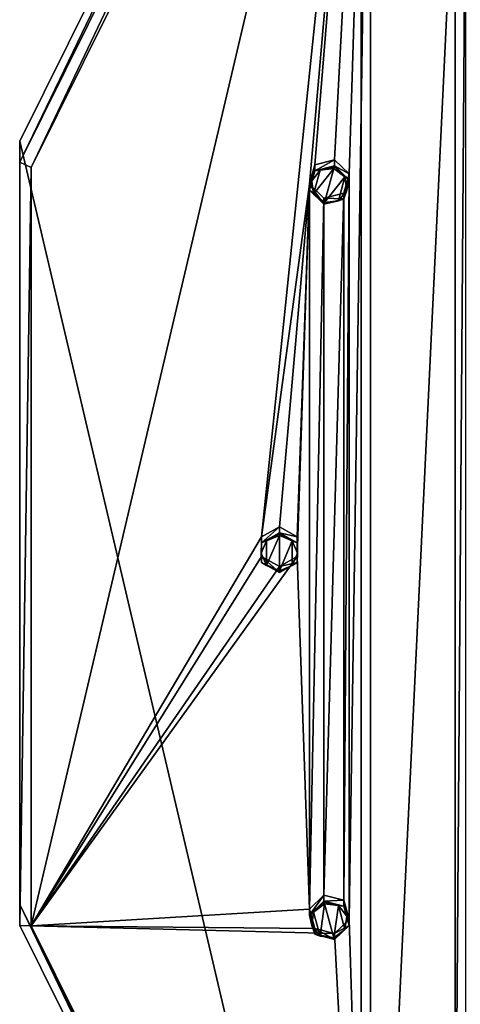
# Model space of a CAD drawing. Units: millimetres. Extents: x -204 to 157, y -519 to 10.
# Drawn here: x -148 to -110, y -412 to -328 of the extents above; entities that cross this region are included whole.
import ezdxf

# ---------------------------------------------------------------- set-up
doc = ezdxf.new("R2010")
doc.units = ezdxf.units.MM
doc.header["$LTSCALE"] = 65.185185
for name, color, linetype in [('1276', 7, 'CONTINUOUS'), ('1277', 7, 'CONTINUOUS'), ('1278', 7, 'CONTINUOUS'), ('1279', 7, 'CONTINUOUS'), ('1782', 7, 'CONTINUOUS'), ('1783', 7, 'CONTINUOUS'), ('1784', 7, 'CONTINUOUS'), ('1785', 7, 'CONTINUOUS'), ('1786', 7, 'CONTINUOUS'), ('1787', 7, 'CONTINUOUS'), ('1788', 7, 'CONTINUOUS'), ('1789', 7, 'CONTINUOUS'), ('1790', 7, 'CONTINUOUS'), ('1791', 7, 'CONTINUOUS'), ('1792', 7, 'CONTINUOUS'), ('1793', 7, 'CONTINUOUS'), ('1794', 7, 'CONTINUOUS'), ('1795', 7, 'CONTINUOUS'), ('1796', 7, 'CONTINUOUS')]:
    doc.layers.add(name, color=color, linetype=linetype)

msp = doc.modelspace()

# ---------------------------------------------------------------- linework, layer by layer
at = {"layer": '1276', "color": 250, "linetype": 'Continuous', "true_color": 0x333333}
for points in [[(-147.507, -339.987, 1019.945), (-118.291, -281.122, 1005.268), (-146.532, -340.446, 1019.029), (-147.507, -339.987, 1019.945)], [(-146.532, -340.446, 1019.029), (-118.291, -281.122, 1005.268), (-117.51, -281.97, 1004.449), (-146.532, -340.446, 1019.029)], [(-147.507, -405.321, 1036.235), (-147.507, -339.987, 1019.945), (-146.532, -340.446, 1019.029), (-147.507, -405.321, 1036.235)], [(-146.532, -405.347, 1035.21), (-147.507, -405.321, 1036.235), (-146.532, -340.446, 1019.029), (-146.532, -405.347, 1035.21)], [(-118.291, -464.186, 1050.911), (-147.507, -405.321, 1036.235), (-146.532, -405.347, 1035.21), (-118.291, -464.186, 1050.911)], [(-117.509, -463.823, 1049.79), (-118.291, -464.186, 1050.911), (-146.532, -405.347, 1035.21), (-117.509, -463.823, 1049.79)]]:
    msp.add_3dface(points, dxfattribs=at)
at = {"layer": '1277', "color": 250, "linetype": 'Continuous', "true_color": 0x333333}
for points in [[(-118.291, -281.122, 1005.268), (-147.507, -339.987, 1019.945), (-118.291, -279.332, 1012.448), (-118.291, -281.122, 1005.268)], [(-118.291, -279.332, 1012.448), (-147.507, -339.987, 1019.945), (-147.507, -338.197, 1027.125), (-118.291, -279.332, 1012.448)], [(-147.507, -339.987, 1019.945), (-147.507, -405.321, 1036.235), (-147.507, -338.197, 1027.125), (-147.507, -339.987, 1019.945)], [(-147.507, -338.197, 1027.125), (-147.507, -405.321, 1036.235), (-147.507, -403.531, 1043.415), (-147.507, -338.197, 1027.125)], [(-147.507, -405.321, 1036.235), (-118.291, -464.186, 1050.911), (-147.507, -403.531, 1043.415), (-147.507, -405.321, 1036.235)], [(-147.507, -403.531, 1043.415), (-118.291, -464.186, 1050.911), (-118.291, -462.396, 1058.091), (-147.507, -403.531, 1043.415)]]:
    msp.add_3dface(points, dxfattribs=at)
at = {"layer": '1278', "color": 250, "linetype": 'Continuous', "true_color": 0x333333}
for points in [[(-65.646, -238.596, 1002.292), (-118.291, -279.332, 1012.448), (-65.646, -503.131, 1068.248), (-65.646, -238.596, 1002.292)], [(-118.291, -279.332, 1012.448), (-147.507, -338.197, 1027.125), (-118.291, -462.396, 1058.091), (-118.291, -279.332, 1012.448)], [(-118.291, -279.332, 1012.448), (-118.291, -462.396, 1058.091), (-65.646, -503.131, 1068.248), (-118.291, -279.332, 1012.448)], [(-147.507, -338.197, 1027.125), (-147.507, -403.531, 1043.415), (-118.291, -462.396, 1058.091), (-147.507, -338.197, 1027.125)]]:
    msp.add_3dface(points, dxfattribs=at)
at = {"layer": '1279', "linetype": 'Continuous'}
for points in [[(-146.532, -405.347, 1035.21), (-146.532, -340.446, 1019.029), (-117.51, -281.97, 1004.449), (-146.532, -405.347, 1035.21)], [(-146.532, -405.347, 1035.21), (-117.51, -281.97, 1004.449), (-126.815, -372.047, 1026.908), (-146.532, -405.347, 1035.21)], [(-117.51, -281.97, 1004.449), (-122.721, -341.869, 1019.383), (-126.815, -372.047, 1026.908), (-117.51, -281.97, 1004.449)], [(-122.721, -341.869, 1019.383), (-117.51, -281.97, 1004.449), (-122.268, -340.228, 1018.974), (-122.721, -341.869, 1019.383)], [(-122.268, -340.228, 1018.974), (-117.51, -281.97, 1004.449), (-120.578, -339.789, 1018.865), (-122.268, -340.228, 1018.974)], [(-120.578, -339.789, 1018.865), (-117.51, -281.97, 1004.449), (-119.34, -340.99, 1019.164), (-120.578, -339.789, 1018.865)], [(-117.51, -281.97, 1004.449), (-117.509, -463.823, 1049.79), (-119.34, -404.802, 1035.075), (-117.51, -281.97, 1004.449)], [(-119.34, -340.99, 1019.164), (-117.51, -281.97, 1004.449), (-119.34, -404.802, 1035.075), (-119.34, -340.99, 1019.164)], [(-117.509, -463.823, 1049.79), (-117.51, -281.97, 1004.449), (-110.263, -312.107, 1011.963), (-117.509, -463.823, 1049.79)], [(-117.509, -463.823, 1049.79), (-110.263, -312.107, 1011.963), (-110.263, -433.685, 1042.276), (-117.509, -463.823, 1049.79)], [(-110.263, -312.107, 1011.963), (-109.388, -313.578, 1012.33), (-110.263, -433.685, 1042.276), (-110.263, -312.107, 1011.963)], [(-110.263, -433.685, 1042.276), (-109.388, -313.578, 1012.33), (-109.388, -432.215, 1041.909), (-110.263, -433.685, 1042.276)], [(-119.793, -342.63, 1019.573), (-119.34, -340.99, 1019.164), (-119.793, -403.162, 1034.666), (-119.793, -342.63, 1019.573)], [(-119.793, -403.162, 1034.666), (-119.34, -340.99, 1019.164), (-119.34, -404.802, 1035.075), (-119.793, -403.162, 1034.666)], [(-125.3, -371.198, 1026.696), (-126.815, -372.047, 1026.908), (-122.721, -341.869, 1019.383), (-125.3, -371.198, 1026.696)], [(-125.3, -371.198, 1026.696), (-122.721, -341.869, 1019.383), (-123.785, -372.047, 1026.908), (-125.3, -371.198, 1026.696)], [(-123.785, -372.047, 1026.908), (-122.721, -341.869, 1019.383), (-123.785, -373.745, 1027.331), (-123.785, -372.047, 1026.908)], [(-123.785, -373.745, 1027.331), (-122.721, -341.869, 1019.383), (-122.721, -403.923, 1034.855), (-123.785, -373.745, 1027.331)], [(-122.721, -341.869, 1019.383), (-121.483, -343.069, 1019.683), (-122.721, -403.923, 1034.855), (-122.721, -341.869, 1019.383)], [(-121.483, -343.069, 1019.683), (-119.793, -342.63, 1019.573), (-121.483, -402.723, 1034.556), (-121.483, -343.069, 1019.683)], [(-121.483, -402.723, 1034.556), (-119.793, -342.63, 1019.573), (-119.793, -403.162, 1034.666), (-121.483, -402.723, 1034.556)], [(-122.721, -403.923, 1034.855), (-121.483, -343.069, 1019.683), (-121.483, -402.723, 1034.556), (-122.721, -403.923, 1034.855)], [(-126.815, -373.745, 1027.331), (-146.532, -405.347, 1035.21), (-126.815, -372.047, 1026.908), (-126.815, -373.745, 1027.331)], [(-125.3, -374.594, 1027.543), (-146.532, -405.347, 1035.21), (-126.815, -373.745, 1027.331), (-125.3, -374.594, 1027.543)], [(-146.532, -405.347, 1035.21), (-125.3, -374.594, 1027.543), (-123.785, -373.745, 1027.331), (-146.532, -405.347, 1035.21)], [(-146.532, -405.347, 1035.21), (-123.785, -373.745, 1027.331), (-122.721, -403.923, 1034.855), (-146.532, -405.347, 1035.21)], [(-122.268, -405.564, 1035.264), (-146.532, -405.347, 1035.21), (-122.721, -403.923, 1034.855), (-122.268, -405.564, 1035.264)], [(-117.509, -463.823, 1049.79), (-120.578, -406.003, 1035.374), (-119.34, -404.802, 1035.075), (-117.509, -463.823, 1049.79)], [(-117.509, -463.823, 1049.79), (-146.532, -405.347, 1035.21), (-120.578, -406.003, 1035.374), (-117.509, -463.823, 1049.79)], [(-120.578, -406.003, 1035.374), (-146.532, -405.347, 1035.21), (-122.268, -405.564, 1035.264), (-120.578, -406.003, 1035.374)]]:
    msp.add_3dface(points, dxfattribs=at)
at = {"layer": '1782', "color": 250, "linetype": 'Continuous', "true_color": 0x333333}
for points in [[(-122.528, -341.597, 1016.945), (-121.805, -340.683, 1016.717), (-122.373, -342.738, 1017.23), (-122.528, -341.597, 1016.945)], [(-120.629, -340.533, 1016.68), (-121.432, -343.438, 1017.404), (-122.373, -342.738, 1017.23), (-120.629, -340.533, 1016.68)], [(-121.805, -340.683, 1016.717), (-120.629, -340.533, 1016.68), (-122.373, -342.738, 1017.23), (-121.805, -340.683, 1016.717)], [(-119.688, -341.233, 1016.855), (-121.432, -343.438, 1017.404), (-120.629, -340.533, 1016.68), (-119.688, -341.233, 1016.855)], [(-120.256, -343.288, 1017.367), (-121.432, -343.438, 1017.404), (-119.688, -341.233, 1016.855), (-120.256, -343.288, 1017.367)], [(-119.533, -342.375, 1017.139), (-120.256, -343.288, 1017.367), (-119.688, -341.233, 1016.855), (-119.533, -342.375, 1017.139)]]:
    msp.add_3dface(points, dxfattribs=at)
at = {"layer": '1783', "color": 250, "linetype": 'Continuous', "true_color": 0x333333}
for points in [[(-120.578, -339.789, 1018.865), (-119.34, -340.99, 1019.164), (-120.578, -340.297, 1016.827), (-120.578, -339.789, 1018.865)], [(-120.578, -340.297, 1016.827), (-119.34, -340.99, 1019.164), (-119.34, -341.498, 1017.127), (-120.578, -340.297, 1016.827)], [(-119.34, -340.99, 1019.164), (-119.793, -342.63, 1019.573), (-119.34, -341.498, 1017.127), (-119.34, -340.99, 1019.164)], [(-119.34, -341.498, 1017.127), (-119.793, -342.63, 1019.573), (-119.793, -343.138, 1017.536), (-119.34, -341.498, 1017.127)], [(-119.793, -342.63, 1019.573), (-121.483, -343.069, 1019.683), (-119.793, -343.138, 1017.536), (-119.793, -342.63, 1019.573)], [(-119.793, -343.138, 1017.536), (-121.483, -343.069, 1019.683), (-121.483, -343.577, 1017.645), (-119.793, -343.138, 1017.536)]]:
    msp.add_3dface(points, dxfattribs=at)
at = {"layer": '1784', "color": 250, "linetype": 'Continuous', "true_color": 0x333333}
for points in [[(-122.721, -341.869, 1019.383), (-122.268, -340.228, 1018.974), (-122.721, -342.377, 1017.346), (-122.721, -341.869, 1019.383)], [(-122.721, -342.377, 1017.346), (-122.268, -340.228, 1018.974), (-122.268, -340.737, 1016.937), (-122.721, -342.377, 1017.346)], [(-122.268, -340.228, 1018.974), (-120.578, -339.789, 1018.865), (-122.268, -340.737, 1016.937), (-122.268, -340.228, 1018.974)], [(-120.578, -339.789, 1018.865), (-120.578, -340.297, 1016.827), (-122.268, -340.737, 1016.937), (-120.578, -339.789, 1018.865)], [(-121.483, -343.069, 1019.683), (-122.721, -341.869, 1019.383), (-121.483, -343.577, 1017.645), (-121.483, -343.069, 1019.683)], [(-121.483, -343.577, 1017.645), (-122.721, -341.869, 1019.383), (-122.721, -342.377, 1017.346), (-121.483, -343.577, 1017.645)]]:
    msp.add_3dface(points, dxfattribs=at)
at = {"layer": '1785', "color": 250, "linetype": 'Continuous', "true_color": 0x333333}
for points in [[(-120.578, -340.297, 1016.827), (-121.805, -340.683, 1016.717), (-122.268, -340.737, 1016.937), (-120.578, -340.297, 1016.827)], [(-121.805, -340.683, 1016.717), (-120.578, -340.297, 1016.827), (-120.593, -340.386, 1016.704), (-121.805, -340.683, 1016.717)], [(-120.629, -340.533, 1016.68), (-121.805, -340.683, 1016.717), (-120.593, -340.386, 1016.704), (-120.629, -340.533, 1016.68)], [(-122.528, -341.597, 1016.945), (-122.721, -342.377, 1017.346), (-122.268, -340.737, 1016.937), (-122.528, -341.597, 1016.945)], [(-121.805, -340.683, 1016.717), (-122.528, -341.597, 1016.945), (-122.268, -340.737, 1016.937), (-121.805, -340.683, 1016.717)], [(-122.528, -341.597, 1016.945), (-122.373, -342.738, 1017.23), (-122.721, -342.377, 1017.346), (-122.528, -341.597, 1016.945)], [(-122.373, -342.738, 1017.23), (-121.432, -343.438, 1017.404), (-122.721, -342.377, 1017.346), (-122.373, -342.738, 1017.23)], [(-122.721, -342.377, 1017.346), (-121.432, -343.438, 1017.404), (-121.468, -343.557, 1017.494), (-122.721, -342.377, 1017.346)], [(-121.483, -343.577, 1017.645), (-122.721, -342.377, 1017.346), (-121.468, -343.557, 1017.494), (-121.483, -343.577, 1017.645)]]:
    msp.add_3dface(points, dxfattribs=at)
at = {"layer": '1786', "color": 250, "linetype": 'Continuous', "true_color": 0x333333}
for points in [[(-119.34, -341.498, 1017.127), (-120.629, -340.533, 1016.68), (-120.593, -340.386, 1016.704), (-119.34, -341.498, 1017.127)], [(-120.578, -340.297, 1016.827), (-119.34, -341.498, 1017.127), (-120.593, -340.386, 1016.704), (-120.578, -340.297, 1016.827)], [(-119.688, -341.233, 1016.855), (-120.629, -340.533, 1016.68), (-119.34, -341.498, 1017.127), (-119.688, -341.233, 1016.855)], [(-119.533, -342.375, 1017.139), (-119.688, -341.233, 1016.855), (-119.34, -341.498, 1017.127), (-119.533, -342.375, 1017.139)], [(-119.533, -342.375, 1017.139), (-119.34, -341.498, 1017.127), (-119.793, -343.138, 1017.536), (-119.533, -342.375, 1017.139)], [(-120.256, -343.288, 1017.367), (-119.533, -342.375, 1017.139), (-119.793, -343.138, 1017.536), (-120.256, -343.288, 1017.367)], [(-120.256, -343.288, 1017.367), (-119.793, -343.138, 1017.536), (-121.483, -343.577, 1017.645), (-120.256, -343.288, 1017.367)], [(-120.256, -343.288, 1017.367), (-121.483, -343.577, 1017.645), (-121.468, -343.557, 1017.494), (-120.256, -343.288, 1017.367)], [(-121.432, -343.438, 1017.404), (-120.256, -343.288, 1017.367), (-121.468, -343.557, 1017.494), (-121.432, -343.438, 1017.404)]]:
    msp.add_3dface(points, dxfattribs=at)
at = {"layer": '1787', "color": 250, "linetype": 'Continuous', "true_color": 0x333333}
for points in [[(-126.85, -373.453, 1024.888), (-126.396, -372.389, 1024.623), (-126.396, -374.516, 1025.153), (-126.85, -373.453, 1024.888)], [(-125.3, -371.948, 1024.513), (-125.3, -374.956, 1025.263), (-126.396, -374.516, 1025.153), (-125.3, -371.948, 1024.513)], [(-126.396, -372.389, 1024.623), (-125.3, -371.948, 1024.513), (-126.396, -374.516, 1025.153), (-126.396, -372.389, 1024.623)], [(-124.204, -372.389, 1024.622), (-125.3, -374.956, 1025.263), (-125.3, -371.948, 1024.513), (-124.204, -372.389, 1024.622)], [(-124.204, -374.516, 1025.153), (-125.3, -374.956, 1025.263), (-124.204, -372.389, 1024.622), (-124.204, -374.516, 1025.153)], [(-123.75, -373.452, 1024.888), (-124.204, -374.516, 1025.153), (-124.204, -372.389, 1024.622), (-123.75, -373.452, 1024.888)]]:
    msp.add_3dface(points, dxfattribs=at)
at = {"layer": '1788', "color": 250, "linetype": 'Continuous', "true_color": 0x333333}
for points in [[(-125.3, -371.198, 1026.696), (-123.785, -372.047, 1026.908), (-125.3, -371.706, 1024.658), (-125.3, -371.198, 1026.696)], [(-125.3, -371.706, 1024.658), (-123.785, -372.047, 1026.908), (-123.784, -372.555, 1024.87), (-125.3, -371.706, 1024.658)], [(-123.785, -372.047, 1026.908), (-123.785, -373.745, 1027.331), (-123.784, -372.555, 1024.87), (-123.785, -372.047, 1026.908)], [(-123.784, -372.555, 1024.87), (-123.785, -373.745, 1027.331), (-123.784, -374.253, 1025.293), (-123.784, -372.555, 1024.87)], [(-123.785, -373.745, 1027.331), (-125.3, -374.594, 1027.543), (-123.784, -374.253, 1025.293), (-123.785, -373.745, 1027.331)], [(-123.784, -374.253, 1025.293), (-125.3, -374.594, 1027.543), (-125.3, -375.102, 1025.505), (-123.784, -374.253, 1025.293)]]:
    msp.add_3dface(points, dxfattribs=at)
at = {"layer": '1789', "color": 250, "linetype": 'Continuous', "true_color": 0x333333}
for points in [[(-126.815, -372.047, 1026.908), (-125.3, -371.198, 1026.696), (-126.816, -372.555, 1024.87), (-126.815, -372.047, 1026.908)], [(-125.3, -371.198, 1026.696), (-125.3, -371.706, 1024.658), (-126.816, -372.555, 1024.87), (-125.3, -371.198, 1026.696)], [(-126.815, -373.745, 1027.331), (-126.815, -372.047, 1026.908), (-126.816, -374.253, 1025.293), (-126.815, -373.745, 1027.331)], [(-126.816, -374.253, 1025.293), (-126.815, -372.047, 1026.908), (-126.816, -372.555, 1024.87), (-126.816, -374.253, 1025.293)], [(-125.3, -375.102, 1025.505), (-126.815, -373.745, 1027.331), (-126.816, -374.253, 1025.293), (-125.3, -375.102, 1025.505)], [(-125.3, -374.594, 1027.543), (-126.815, -373.745, 1027.331), (-125.3, -375.102, 1025.505), (-125.3, -374.594, 1027.543)]]:
    msp.add_3dface(points, dxfattribs=at)
at = {"layer": '1790', "color": 250, "linetype": 'Continuous', "true_color": 0x333333}
for points in [[(-126.396, -372.389, 1024.623), (-126.85, -373.453, 1024.888), (-126.816, -372.555, 1024.87), (-126.396, -372.389, 1024.623)], [(-125.3, -371.706, 1024.658), (-126.396, -372.389, 1024.623), (-126.816, -372.555, 1024.87), (-125.3, -371.706, 1024.658)], [(-126.396, -372.389, 1024.623), (-125.3, -371.706, 1024.658), (-125.3, -371.797, 1024.535), (-126.396, -372.389, 1024.623)], [(-125.3, -371.948, 1024.513), (-126.396, -372.389, 1024.623), (-125.3, -371.797, 1024.535), (-125.3, -371.948, 1024.513)], [(-126.85, -373.453, 1024.888), (-126.816, -374.253, 1025.293), (-126.816, -372.555, 1024.87), (-126.85, -373.453, 1024.888)], [(-126.85, -373.453, 1024.888), (-126.396, -374.516, 1025.153), (-126.816, -374.253, 1025.293), (-126.85, -373.453, 1024.888)], [(-126.396, -374.516, 1025.153), (-125.3, -374.956, 1025.263), (-126.816, -374.253, 1025.293), (-126.396, -374.516, 1025.153)], [(-126.816, -374.253, 1025.293), (-125.3, -374.956, 1025.263), (-125.3, -375.079, 1025.354), (-126.816, -374.253, 1025.293)], [(-125.3, -375.102, 1025.505), (-126.816, -374.253, 1025.293), (-125.3, -375.079, 1025.354), (-125.3, -375.102, 1025.505)]]:
    msp.add_3dface(points, dxfattribs=at)
at = {"layer": '1791', "color": 250, "linetype": 'Continuous', "true_color": 0x333333}
for points in [[(-125.3, -371.706, 1024.658), (-123.784, -372.555, 1024.87), (-125.3, -371.797, 1024.535), (-125.3, -371.706, 1024.658)], [(-123.784, -372.555, 1024.87), (-125.3, -371.948, 1024.513), (-125.3, -371.797, 1024.535), (-123.784, -372.555, 1024.87)], [(-124.204, -372.389, 1024.622), (-125.3, -371.948, 1024.513), (-123.784, -372.555, 1024.87), (-124.204, -372.389, 1024.622)], [(-123.75, -373.452, 1024.888), (-124.204, -372.389, 1024.622), (-123.784, -372.555, 1024.87), (-123.75, -373.452, 1024.888)], [(-123.75, -373.452, 1024.888), (-123.784, -372.555, 1024.87), (-123.784, -374.253, 1025.293), (-123.75, -373.452, 1024.888)], [(-124.204, -374.516, 1025.153), (-123.75, -373.452, 1024.888), (-123.784, -374.253, 1025.293), (-124.204, -374.516, 1025.153)], [(-124.204, -374.516, 1025.153), (-123.784, -374.253, 1025.293), (-125.3, -375.102, 1025.505), (-124.204, -374.516, 1025.153)], [(-125.3, -374.956, 1025.263), (-124.204, -374.516, 1025.153), (-125.3, -375.079, 1025.354), (-125.3, -374.956, 1025.263)], [(-124.204, -374.516, 1025.153), (-125.3, -375.102, 1025.505), (-125.3, -375.079, 1025.354), (-124.204, -374.516, 1025.153)]]:
    msp.add_3dface(points, dxfattribs=at)
at = {"layer": '1792', "color": 250, "linetype": 'Continuous', "true_color": 0x333333}
for points in [[(-122.373, -404.167, 1032.546), (-121.432, -403.466, 1032.371), (-121.805, -406.222, 1033.058), (-122.373, -404.167, 1032.546)], [(-121.432, -403.466, 1032.371), (-120.629, -406.372, 1033.095), (-121.805, -406.222, 1033.058), (-121.432, -403.466, 1032.371)], [(-120.256, -403.616, 1032.408), (-120.629, -406.372, 1033.095), (-121.432, -403.466, 1032.371), (-120.256, -403.616, 1032.408)], [(-119.688, -405.671, 1032.921), (-120.629, -406.372, 1033.095), (-120.256, -403.616, 1032.408), (-119.688, -405.671, 1032.921)], [(-119.533, -404.53, 1032.636), (-119.688, -405.671, 1032.921), (-120.256, -403.616, 1032.408), (-119.533, -404.53, 1032.636)], [(-122.528, -405.309, 1032.83), (-122.373, -404.167, 1032.546), (-121.805, -406.222, 1033.058), (-122.528, -405.309, 1032.83)]]:
    msp.add_3dface(points, dxfattribs=at)
at = {"layer": '1793', "color": 250, "linetype": 'Continuous', "true_color": 0x333333}
for points in [[(-121.483, -402.723, 1034.556), (-119.793, -403.162, 1034.666), (-121.483, -403.231, 1032.518), (-121.483, -402.723, 1034.556)], [(-121.483, -403.231, 1032.518), (-119.793, -403.162, 1034.666), (-119.793, -403.67, 1032.628), (-121.483, -403.231, 1032.518)], [(-119.793, -403.162, 1034.666), (-119.34, -404.802, 1035.075), (-119.793, -403.67, 1032.628), (-119.793, -403.162, 1034.666)], [(-119.793, -403.67, 1032.628), (-119.34, -404.802, 1035.075), (-119.34, -405.31, 1033.037), (-119.793, -403.67, 1032.628)], [(-119.34, -404.802, 1035.075), (-120.578, -406.003, 1035.374), (-119.34, -405.31, 1033.037), (-119.34, -404.802, 1035.075)], [(-119.34, -405.31, 1033.037), (-120.578, -406.003, 1035.374), (-120.578, -406.511, 1033.336), (-119.34, -405.31, 1033.037)]]:
    msp.add_3dface(points, dxfattribs=at)
at = {"layer": '1794', "color": 250, "linetype": 'Continuous', "true_color": 0x333333}
for points in [[(-122.721, -403.923, 1034.855), (-121.483, -402.723, 1034.556), (-122.721, -404.431, 1032.818), (-122.721, -403.923, 1034.855)], [(-121.483, -402.723, 1034.556), (-121.483, -403.231, 1032.518), (-122.721, -404.431, 1032.818), (-121.483, -402.723, 1034.556)], [(-122.268, -405.564, 1035.264), (-122.721, -403.923, 1034.855), (-122.268, -406.071, 1033.227), (-122.268, -405.564, 1035.264)], [(-122.268, -406.071, 1033.227), (-122.721, -403.923, 1034.855), (-122.721, -404.431, 1032.818), (-122.268, -406.071, 1033.227)], [(-120.578, -406.003, 1035.374), (-122.268, -405.564, 1035.264), (-120.578, -406.511, 1033.336), (-120.578, -406.003, 1035.374)], [(-120.578, -406.511, 1033.336), (-122.268, -405.564, 1035.264), (-122.268, -406.071, 1033.227), (-120.578, -406.511, 1033.336)]]:
    msp.add_3dface(points, dxfattribs=at)
at = {"layer": '1795', "color": 250, "linetype": 'Continuous', "true_color": 0x333333}
for points in [[(-121.483, -403.231, 1032.518), (-122.373, -404.167, 1032.546), (-122.721, -404.431, 1032.818), (-121.483, -403.231, 1032.518)], [(-122.373, -404.167, 1032.546), (-121.483, -403.231, 1032.518), (-121.468, -403.32, 1032.395), (-122.373, -404.167, 1032.546)], [(-121.432, -403.466, 1032.371), (-122.373, -404.167, 1032.546), (-121.468, -403.32, 1032.395), (-121.432, -403.466, 1032.371)], [(-122.373, -404.167, 1032.546), (-122.528, -405.309, 1032.83), (-122.721, -404.431, 1032.818), (-122.373, -404.167, 1032.546)], [(-122.528, -405.309, 1032.83), (-122.268, -406.071, 1033.227), (-122.721, -404.431, 1032.818), (-122.528, -405.309, 1032.83)], [(-122.528, -405.309, 1032.83), (-121.805, -406.222, 1033.058), (-122.268, -406.071, 1033.227), (-122.528, -405.309, 1032.83)], [(-121.805, -406.222, 1033.058), (-120.629, -406.372, 1033.095), (-122.268, -406.071, 1033.227), (-121.805, -406.222, 1033.058)], [(-122.268, -406.071, 1033.227), (-120.629, -406.372, 1033.095), (-120.593, -406.49, 1033.185), (-122.268, -406.071, 1033.227)], [(-120.578, -406.511, 1033.336), (-122.268, -406.071, 1033.227), (-120.593, -406.49, 1033.185), (-120.578, -406.511, 1033.336)]]:
    msp.add_3dface(points, dxfattribs=at)
at = {"layer": '1796', "color": 250, "linetype": 'Continuous', "true_color": 0x333333}
for points in [[(-121.483, -403.231, 1032.518), (-119.793, -403.67, 1032.628), (-121.468, -403.32, 1032.395), (-121.483, -403.231, 1032.518)], [(-119.793, -403.67, 1032.628), (-121.432, -403.466, 1032.371), (-121.468, -403.32, 1032.395), (-119.793, -403.67, 1032.628)], [(-120.256, -403.616, 1032.408), (-121.432, -403.466, 1032.371), (-119.793, -403.67, 1032.628), (-120.256, -403.616, 1032.408)], [(-119.533, -404.53, 1032.636), (-120.256, -403.616, 1032.408), (-119.793, -403.67, 1032.628), (-119.533, -404.53, 1032.636)], [(-119.533, -404.53, 1032.636), (-119.793, -403.67, 1032.628), (-119.34, -405.31, 1033.037), (-119.533, -404.53, 1032.636)], [(-119.688, -405.671, 1032.921), (-119.34, -405.31, 1033.037), (-120.578, -406.511, 1033.336), (-119.688, -405.671, 1032.921)], [(-119.688, -405.671, 1032.921), (-119.533, -404.53, 1032.636), (-119.34, -405.31, 1033.037), (-119.688, -405.671, 1032.921)], [(-120.629, -406.372, 1033.095), (-119.688, -405.671, 1032.921), (-120.593, -406.49, 1033.185), (-120.629, -406.372, 1033.095)], [(-119.688, -405.671, 1032.921), (-120.578, -406.511, 1033.336), (-120.593, -406.49, 1033.185), (-119.688, -405.671, 1032.921)]]:
    msp.add_3dface(points, dxfattribs=at)

doc.saveas('drawing.dxf')
